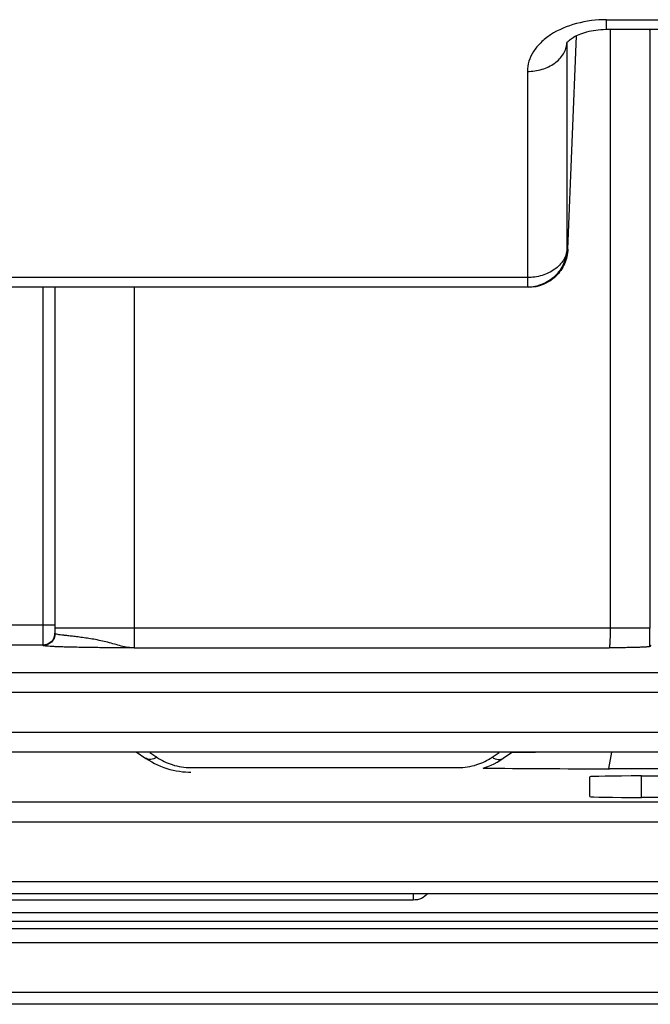
# Model space of a CAD drawing. Units: millimetres. Extents: x 0 to 297, y 15 to 195.
# Drawn here: x 79 to 81, y 102 to 105 of the extents above; entities that cross this region are included whole.
import ezdxf

# ---------------------------------------------------------------- set-up
doc = ezdxf.new("R2010")
doc.units = ezdxf.units.MM
doc.header["$MEASUREMENT"] = 0
doc.layers.add('00_COMPONENTS', color=7, linetype='Continuous', lineweight=0)

msp = doc.modelspace()

# ---------------------------------------------------------------- linework, layer by layer
at = {"layer": '00_COMPONENTS', "color": 18, "lineweight": 25, "true_color": 0x000000}
for p, q in [((80.6886, 104.6107), (82.6034, 104.6107)), ((80.6886, 104.5854), (80.6886, 104.6107)), ((80.5866, 104.007), (80.6089, 104.5686)), ((80.5866, 104.007), (80.6089, 104.5686)), ((80.6886, 104.5854), (82.6034, 104.5854)), ((80.6978, 104.5854), (80.6978, 103.0096)), ((80.8021, 104.5854), (80.8021, 103.0096)), ((80.8021, 104.5819), (80.8021, 104.5842)), ((80.5844, 104.5525), (80.5842, 104.5495)), ((80.5843, 104.5525), (80.5842, 104.551)), ((80.5842, 104.5502), (80.5842, 104.5497)), ((80.5842, 104.5495), (80.5842, 104.007)), ((80.5843, 104.5525), (80.5843, 104.5525)), ((80.48, 104.4746), (80.48, 103.9068)), ((80.5842, 104.007), (80.5866, 104.007)), ((80.5866, 104.007), (80.5866, 104.007)), ((80.48, 103.9321), (72.4382, 103.9321)), ((80.4824, 103.9068), (72.4251, 103.9068)), ((79.205, 102.9638), (79.205, 103.9068)), ((79.2363, 103.9068), (79.2363, 102.9951)), ((79.4449, 103.9068), (79.4449, 102.9574)), ((79.2363, 103.0173), (77.6289, 103.0173)), ((80.8021, 103.0096), (79.2363, 103.0096)), ((79.205, 102.9652), (77.6294, 102.9652)), ((80.8049, 102.9652), (80.802, 102.961)), ((79.4449, 102.9574), (80.6952, 102.9574)), ((77.6038, 102.8927), (81.22, 102.8927)), ((81.0606, 102.8405), (77.6024, 102.8405)), ((77.4019, 102.7362), (81.0576, 102.7362)), ((79.4505, 102.684), (79.476, 102.6667)), ((79.4859, 102.6828), (79.5046, 102.6701)), ((80.3871, 102.6701), (80.4058, 102.6828)), ((80.4164, 102.6672), (80.4412, 102.684)), ((80.701, 102.6834), (80.6934, 102.6403)), ((79.5944, 102.6426), (80.2973, 102.6426)), ((82.0987, 102.6397), (80.6972, 102.6397)), ((80.6446, 102.5666), (80.6446, 102.6183)), ((80.7802, 102.6207), (81.1348, 102.6207)), ((80.7802, 102.5642), (80.7802, 102.6207)), ((98.5103, 102.5516), (75.4498, 102.5516)), ((84.4729, 102.5642), (80.7802, 102.5642)), ((98.5084, 102.4995), (75.4498, 102.4995)), ((75.4775, 102.3426), (98.584, 102.3426)), ((75.4775, 102.3113), (98.5833, 102.3113)), ((80.1795, 102.294), (75.8904, 102.294)), ((80.1795, 102.3113), (80.1795, 102.294)), ((30.2916, 102.2618), (98.4442, 102.2618)), ((30.2916, 102.2385), (98.4442, 102.2385)), ((98.4442, 102.2187), (30.2916, 102.2187)), ((98.4442, 102.1816), (30.2916, 102.1816)), ((103.745, 102.0511), (24.9908, 102.0511)), ((103.745, 102.0198), (24.9908, 102.0198))]:
    msp.add_line(p, q, dxfattribs=at)
for points in [[(80.5836, 104.5492), (80.5836, 104.5492), (80.5838, 104.5495), (80.5842, 104.5502), (80.5848, 104.5511), (80.5858, 104.5522), (80.587, 104.5536), (80.5886, 104.5551), (80.5904, 104.5568), (80.5925, 104.5585), (80.5949, 104.5603), (80.5977, 104.5622), (80.6007, 104.5641), (80.6041, 104.5661), (80.6078, 104.5681), (80.6118, 104.57), (80.6162, 104.5719), (80.6208, 104.5738), (80.6258, 104.5756), (80.631, 104.5772), (80.6365, 104.5788), (80.6422, 104.5802), (80.6481, 104.5815), (80.6541, 104.5826), (80.6603, 104.5835), (80.6666, 104.5843), (80.673, 104.5848), (80.6795, 104.5852), (80.6861, 104.5854), (80.6886, 104.5854)], [(77.4256, 102.684), (81.0613, 102.684), (81.0729, 102.684), (81.0844, 102.684), (81.0959, 102.684), (81.1073, 102.6839), (81.1185, 102.6839), (81.1296, 102.6838), (81.1406, 102.6837), (81.1514, 102.6836), (81.1621, 102.6835), (81.1725, 102.6834), (81.1827, 102.6832), (81.1926, 102.6831), (81.2022, 102.683), (81.2114, 102.6828), (81.2151, 102.6827)], [(79.476, 102.6667), (79.4834, 102.662), (79.491, 102.6575), (79.4987, 102.6534), (79.5066, 102.6496), (79.5146, 102.6462), (79.5227, 102.6431), (79.5309, 102.6404), (79.5391, 102.638), (79.5473, 102.636), (79.5556, 102.6343), (79.5638, 102.6329), (79.572, 102.6319), (79.5801, 102.6312), (79.5881, 102.6308), (79.5944, 102.6307)], [(80.3637, 102.6414), (80.368, 102.6428), (80.3762, 102.6459), (80.3842, 102.6493), (80.3922, 102.653), (80.4, 102.6571), (80.4076, 102.6616), (80.4151, 102.6663), (80.4164, 102.6672)]]:
    msp.add_lwpolyline(points, dxfattribs=at)
for points, knots in [([(80.6886, 104.6107), (80.6617, 104.6107), (80.6348, 104.6074), (80.6088, 104.6003), (80.5849, 104.5939), (80.5617, 104.5843), (80.5411, 104.5709), (80.5318, 104.5648), (80.5231, 104.558), (80.5152, 104.5502), (80.5079, 104.5431), (80.5013, 104.5353), (80.4959, 104.5267), (80.4909, 104.5188), (80.4868, 104.5102), (80.484, 104.5012), (80.4814, 104.4926), (80.48, 104.4836), (80.48, 104.4746)], [0, 0, 0, 0, 1, 1, 1, 2, 2, 2, 3, 3, 3, 4, 4, 4, 5, 5, 5, 6, 6, 6, 6]), ([(80.48, 104.4746), (80.493, 104.4746), (80.5061, 104.4765), (80.5187, 104.4802), (80.5305, 104.4838), (80.5418, 104.4891), (80.5518, 104.4963), (80.5609, 104.5029), (80.569, 104.511), (80.5748, 104.5206), (80.5775, 104.525), (80.5797, 104.5297), (80.5813, 104.5347), (80.5829, 104.5395), (80.5838, 104.5445), (80.5842, 104.5495)], [0, 0, 0, 0, 1, 1, 1, 2, 2, 2, 3, 3, 3, 4, 4, 4, 5, 5, 5, 5]), ([(80.5842, 104.007), (80.5838, 104.002), (80.5829, 103.997), (80.5813, 103.9922), (80.5797, 103.9872), (80.5775, 103.9825), (80.5748, 103.978), (80.569, 103.9685), (80.5609, 103.9604), (80.5518, 103.9538), (80.5418, 103.9466), (80.5305, 103.9413), (80.5187, 103.9377), (80.5061, 103.934), (80.493, 103.9321), (80.48, 103.9321)], [0, 0, 0, 0, 1, 1, 1, 2, 2, 2, 3, 3, 3, 4, 4, 4, 5, 5, 5, 5]), ([(80.5842, 104.007), (80.5837, 103.9938), (80.5806, 103.9805), (80.5751, 103.9684), (80.5697, 103.9562), (80.5618, 103.9451), (80.5523, 103.9359), (80.5427, 103.9267), (80.5313, 103.9193), (80.519, 103.9144), (80.5066, 103.9094), (80.4932, 103.9068), (80.48, 103.9068)], [0, 0, 0, 0, 1, 1, 1, 2, 2, 2, 3, 3, 3, 4, 4, 4, 4]), ([(80.5866, 104.007), (80.586, 103.9938), (80.5829, 103.9805), (80.5775, 103.9684), (80.572, 103.9562), (80.5642, 103.9451), (80.5546, 103.9359), (80.5451, 103.9267), (80.5337, 103.9193), (80.5213, 103.9144), (80.509, 103.9094), (80.4956, 103.9068), (80.4824, 103.9068)], [0, 0, 0, 0, 1, 1, 1, 2, 2, 2, 3, 3, 3, 4, 4, 4, 4]), ([(79.2363, 102.9951), (79.2363, 102.9911), (79.2355, 102.9869), (79.2339, 102.9832), (79.2323, 102.9794), (79.23, 102.9759), (79.2271, 102.973), (79.2242, 102.9701), (79.2208, 102.9678), (79.217, 102.9662), (79.2132, 102.9647), (79.2091, 102.9638), (79.205, 102.9638)], [0, 0, 0, 0, 1, 1, 1, 2, 2, 2, 3, 3, 3, 4, 4, 4, 4]), ([(79.4449, 102.9574), (79.4393, 102.9575), (79.4336, 102.9581), (79.4281, 102.959), (79.4223, 102.9599), (79.4166, 102.9612), (79.4109, 102.9626), (79.4049, 102.9641), (79.3991, 102.9658), (79.3932, 102.9674), (79.3871, 102.9691), (79.3811, 102.9707), (79.375, 102.9723), (79.363, 102.9753), (79.3509, 102.978), (79.3386, 102.9802), (79.3274, 102.9823), (79.3161, 102.9839), (79.3048, 102.9854), (79.2998, 102.9861), (79.2947, 102.9867), (79.2897, 102.9873), (79.2852, 102.9878), (79.2806, 102.9884), (79.2761, 102.9889), (79.2722, 102.9893), (79.2682, 102.9898), (79.2643, 102.9902), (79.261, 102.9906), (79.2577, 102.991), (79.2544, 102.9914), (79.2518, 102.9917), (79.2492, 102.9921), (79.2466, 102.9924), (79.2447, 102.9927), (79.2428, 102.993), (79.2409, 102.9934), (79.2397, 102.9936), (79.2385, 102.9939), (79.2375, 102.9943), (79.2372, 102.9944), (79.2369, 102.9945), (79.2366, 102.9947), (79.2364, 102.9948), (79.2363, 102.995), (79.2363, 102.9951)], [0, 0, 0, 0, 1, 1, 1, 2, 2, 2, 3, 3, 3, 4, 4, 4, 5, 5, 5, 6, 6, 6, 7, 7, 7, 8, 8, 8, 9, 9, 9, 10, 10, 10, 11, 11, 11, 12, 12, 12, 13, 13, 13, 14, 14, 14, 15, 15, 15, 15]), ([(80.6978, 103.0096), (80.6978, 103.0062), (80.6978, 103.0029), (80.6978, 102.9995), (80.6978, 102.9963), (80.6977, 102.9931), (80.6976, 102.9899), (80.6976, 102.9869), (80.6975, 102.9839), (80.6974, 102.981), (80.6973, 102.9784), (80.6972, 102.9757), (80.6971, 102.9731), (80.697, 102.971), (80.6968, 102.9688), (80.6967, 102.9666), (80.6965, 102.965), (80.6964, 102.9634), (80.6962, 102.9617), (80.6961, 102.9612), (80.6961, 102.9606), (80.696, 102.96), (80.6959, 102.9595), (80.6958, 102.9591), (80.6957, 102.9586), (80.6956, 102.9584), (80.6956, 102.9581), (80.6954, 102.9578), (80.6954, 102.9576), (80.6953, 102.9575), (80.6952, 102.9574)], [0, 0, 0, 0, 1, 1, 1, 2, 2, 2, 3, 3, 3, 4, 4, 4, 5, 5, 5, 6, 6, 6, 7, 7, 7, 8, 8, 8, 9, 9, 9, 10, 10, 10, 10]), ([(79.2344, 102.9857), (79.2323, 102.9798), (79.2282, 102.9745), (79.223, 102.9708), (79.2177, 102.9671), (79.2113, 102.9652), (79.205, 102.9652)], [0, 0, 0, 0, 1, 1, 1, 2, 2, 2, 2]), ([(79.4449, 102.9574), (79.4297, 102.9575), (79.4144, 102.9576), (79.3992, 102.9578), (79.3844, 102.9579), (79.3696, 102.958), (79.3548, 102.9582), (79.341, 102.9584), (79.3272, 102.9586), (79.3134, 102.9588), (79.3071, 102.9589), (79.3007, 102.959), (79.2944, 102.9592), (79.2885, 102.9593), (79.2826, 102.9594), (79.2767, 102.9596), (79.2714, 102.9597), (79.266, 102.9599), (79.2607, 102.96), (79.2559, 102.9602), (79.2512, 102.9603), (79.2464, 102.9605), (79.2423, 102.9606), (79.2382, 102.9608), (79.2341, 102.961), (79.2306, 102.9612), (79.2272, 102.9613), (79.2238, 102.9615), (79.221, 102.9617), (79.2183, 102.9619), (79.2156, 102.9621), (79.2137, 102.9622), (79.2117, 102.9624), (79.2097, 102.9627), (79.2091, 102.9627), (79.2084, 102.9628), (79.2077, 102.963), (79.2072, 102.963), (79.2067, 102.9631), (79.2062, 102.9632), (79.2059, 102.9633), (79.2056, 102.9634), (79.2053, 102.9635), (79.2052, 102.9636), (79.205, 102.9637), (79.205, 102.9638)], [0, 0, 0, 0, 1, 1, 1, 2, 2, 2, 3, 3, 3, 4, 4, 4, 5, 5, 5, 6, 6, 6, 7, 7, 7, 8, 8, 8, 9, 9, 9, 10, 10, 10, 11, 11, 11, 12, 12, 12, 13, 13, 13, 14, 14, 14, 15, 15, 15, 15]), ([(80.802, 102.961), (80.802, 102.9609), (80.8019, 102.9609), (80.8018, 102.9609), (80.8016, 102.9608), (80.8014, 102.9608), (80.8012, 102.9607), (80.8009, 102.9607), (80.8007, 102.9606), (80.8004, 102.9606), (80.8, 102.9605), (80.7997, 102.9605), (80.7993, 102.9604), (80.7983, 102.9603), (80.7973, 102.9602), (80.7963, 102.9602), (80.7949, 102.9601), (80.7936, 102.96), (80.7922, 102.9599), (80.7906, 102.9598), (80.7889, 102.9597), (80.7873, 102.9596), (80.7853, 102.9595), (80.7834, 102.9594), (80.7814, 102.9594), (80.7792, 102.9593), (80.777, 102.9592), (80.7748, 102.9591), (80.7724, 102.959), (80.77, 102.959), (80.7675, 102.9589), (80.7621, 102.9587), (80.7567, 102.9586), (80.7513, 102.9585), (80.7454, 102.9583), (80.7394, 102.9582), (80.7335, 102.9581), (80.7272, 102.958), (80.7209, 102.9579), (80.7146, 102.9578), (80.7081, 102.9576), (80.7016, 102.9575), (80.6952, 102.9574)], [0, 0, 0, 0, 1, 1, 1, 2, 2, 2, 3, 3, 3, 4, 4, 4, 5, 5, 5, 6, 6, 6, 7, 7, 7, 8, 8, 8, 9, 9, 9, 10, 10, 10, 11, 11, 11, 12, 12, 12, 13, 13, 13, 14, 14, 14, 14]), ([(79.5046, 102.6701), (79.502, 102.6685), (79.4992, 102.6672), (79.4963, 102.6661), (79.4938, 102.6652), (79.4911, 102.6645), (79.4884, 102.6643), (79.4861, 102.664), (79.4836, 102.6641), (79.4813, 102.6646), (79.4792, 102.6651), (79.4771, 102.666), (79.4753, 102.6672)], [0, 0, 0, 0, 1, 1, 1, 2, 2, 2, 3, 3, 3, 4, 4, 4, 4]), ([(79.5046, 102.6701), (79.517, 102.6617), (79.5307, 102.655), (79.5451, 102.6504), (79.561, 102.6452), (79.5777, 102.6426), (79.5944, 102.6426)], [0, 0, 0, 0, 1, 1, 1, 2, 2, 2, 2]), ([(80.2973, 102.6426), (80.314, 102.6426), (80.3307, 102.6452), (80.3466, 102.6504), (80.361, 102.655), (80.3747, 102.6617), (80.3871, 102.6701)], [0, 0, 0, 0, 1, 1, 1, 2, 2, 2, 2]), ([(80.3871, 102.6701), (80.3897, 102.6685), (80.3925, 102.6672), (80.3954, 102.6661), (80.3979, 102.6652), (80.4006, 102.6645), (80.4033, 102.6643), (80.4056, 102.664), (80.4081, 102.6641), (80.4104, 102.6646), (80.4125, 102.6651), (80.4146, 102.666), (80.4164, 102.6672)], [0, 0, 0, 0, 1, 1, 1, 2, 2, 2, 3, 3, 3, 4, 4, 4, 4]), ([(80.2183, 102.3113), (80.2135, 102.3059), (80.2074, 102.3015), (80.2008, 102.2985), (80.1941, 102.2955), (80.1867, 102.294), (80.1795, 102.294)], [0, 0, 0, 0, 1, 1, 1, 2, 2, 2, 2])]:
    msp.add_open_spline(points, degree=3, knots=knots, dxfattribs=at)
for points in [[(80.4824, 103.9068), (80.5384, 103.9068), (80.5844, 103.951), (80.5866, 104.007)], [(79.2344, 102.9857), (79.2357, 102.9892), (79.2363, 102.9928), (79.2363, 102.9964)], [(80.802, 102.961), (80.8021, 102.9772), (80.8021, 102.9934), (80.8021, 103.0096)], [(80.701, 102.6834), (80.6099, 102.6834), (80.5205, 102.683), (80.4387, 102.6824)], [(80.3636, 102.6413), (80.4625, 102.6402), (80.5781, 102.6397), (80.6972, 102.6397)], [(80.7802, 102.6207), (80.7053, 102.6207), (80.6446, 102.6197), (80.6446, 102.6183)], [(80.6446, 102.5666), (80.6446, 102.5653), (80.7053, 102.5642), (80.7802, 102.5642)]]:
    msp.add_open_spline(points, degree=3, dxfattribs=at)

doc.saveas('drawing.dxf')
